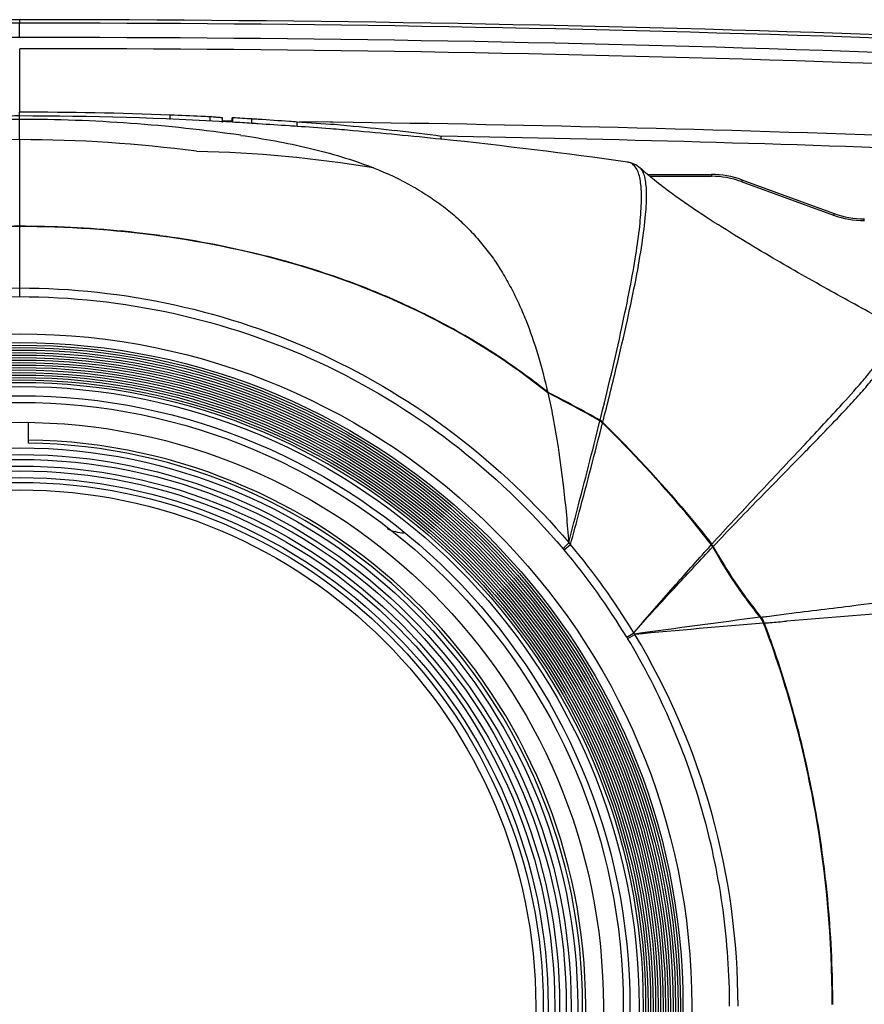
# Model space of a CAD drawing. Units: millimetres. Extents: x 17406 to 23346, y -23 to 4177.
# Drawn here: x 18962 to 19058, y 2885 to 2996 of the extents above; entities that cross this region are included whole.
import ezdxf

# ---------------------------------------------------------------- set-up
doc = ezdxf.new("R2010")
doc.units = ezdxf.units.MM
doc.header["$LTSCALE"] = 326.7
doc.layers.add('solid', color=7, linetype='CONTINUOUS', lineweight=30)

msp = doc.modelspace()

# ---------------------------------------------------------------- linework, layer by layer
at = {"layer": 'solid'}
for p, q in [((18962.22, 2996.04), (18962.22, 2995.65)), ((18962.22, 2994.03), (18962.22, 2995.65)), ((18962.22, 2992.76), (18962.22, 2985.59)), ((18962.22, 2982.47), (18962.22, 2985.59)), ((18979.25, 2984.76), (18979.25, 2985.26)), ((18983.76, 2984.55), (18983.76, 2985.05)), ((18985.15, 2984.42), (18985.15, 2984.92)), ((18985.15, 2984.75), (18985.15, 2984.88)), ((18986.24, 2984.56), (18985.15, 2984.57)), ((18986.24, 2984.46), (18986.24, 2984.96)), ((18986.27, 2984.96), (18986.24, 2984.96)), ((18986.36, 2984.46), (18986.29, 2984.46)), ((18986.31, 2984.44), (18986.31, 2984.94)), ((18988.49, 2984.31), (18988.49, 2984.81)), ((18993.59, 2983.97), (18993.59, 2984.47)), ((18997.36, 2984.2), (18993.59, 2984.47)), ((18997.36, 2984.45), (18993.86, 2984.49)), ((18997.63, 2984.44), (18997.36, 2984.45)), ((18997.42, 2984.19), (18997.36, 2984.2)), ((18999.92, 2984.41), (18997.63, 2984.44)), ((18999.93, 2983.98), (18998.88, 2984.07)), ((18997.38, 2983.7), (18997.33, 2983.7)), ((18999.98, 2983.97), (18999.93, 2983.98)), ((18962.22, 2982.47), (18962.22, 2972.68)), ((19009.88, 2982.48), (19009.88, 2982.86)), ((19030.95, 2979.94), (19030.92, 2979.94)), ((19032.4, 2979.25), (19032.4, 2979.26)), ((19033.23, 2978.53), (19040.46, 2978.53)), ((19040.46, 2978.53), (19040.46, 2978.33)), ((19033.47, 2978.33), (19040.46, 2978.33)), ((19043.81, 2977.74), (19054.24, 2973.95)), ((19043.88, 2977.93), (19043.88, 2977.74)), ((19043.88, 2977.93), (19054.31, 2974.14)), ((19054.3, 2973.95), (19054.3, 2974.14)), ((19057.72, 2973.33), (19057.72, 2973.53)), ((18962.22, 2972.65), (18962.22, 2965.71)), ((18962.22, 2965.71), (18962.22, 2964.73)), ((19021.93, 2953.93), (19021.97, 2953.9)), ((19027.8, 2950.54), (19027.83, 2950.68)), ((19028.15, 2950.52), (19028.17, 2950.6)), ((18963.22, 2948.18), (18963.22, 2950.53)), ((19045.46, 2942.13), (19045.77, 2942.46)), ((19023.79, 2936.11), (19024.51, 2936.71)), ((19040.39, 2936.63), (19040.44, 2936.68)), ((19048.88, 2928.86), (19049.54, 2928.95)), ((19031.66, 2926.73), (19032.18, 2927.33)), ((19030.87, 2926.24), (19031.66, 2926.73)), ((19030.98, 2926.07), (19031.77, 2926.55))]:
    msp.add_line(p, q, dxfattribs=at)
for radius in [76, 75, 74.72, 74.44, 74.16, 73.88, 73.59, 73.31, 73.03, 72.75, 72.47, 72.19, 71.91, 71.62, 71.34, 71.06, 70.78, 70.5, 70.04, 69, 68.25, 66, 63.1, 62.35, 61.8, 61.05, 60.5, 59.75, 59.2, 58.35]:
    msp.add_circle((18962.22, 2884.53), radius, dxfattribs=at)
for centre, radius, start, end in [((18962.22, 219.03), 2777, 87.95399, 92.04601), ((18962.22, 219.04), 2776.61, 90, 92.00231), ((18962.22, 219.04), 2776.61, 87.99769, 90), ((18962.22, 219.03), 2775, 87.99981, 92.00019), ((18962.48, 227.61), 2765.15, 87.99716, 90.00534), ((18962.23, 2579.38), 405.77, 90.0013, 90.1571), ((18962.2, 2542.86), 442.72, 87.7926, 89.9965), ((18961.94, 2557.84), 427.31, 86.734, 89.9622), ((18962.34, 2808.73), 176.04, 90.0374, 98.2042), ((18962.11, 2808.73), 176.04, 81.7958, 89.9626), ((18961.95, 2569.34), 416.32, 86.3451, 86.6449), ((18961.95, 2569.36), 415.8, 86.3405, 86.6408), ((18978.88, 2754.76), 230.19, 85.0152, 85.3803), ((18962.23, 219.23), 2765.44, 87.799, 89.21894), ((18979.44, 2761.5), 222.92, 85.3985, 86.3612), ((18957.59, 2490.39), 494.91, 85.0954, 85.3879), ((18954.89, 2460.2), 525.21, 83.9877, 85.084), ((18977.12, 2736.69), 248.33, 82.4189, 84.7178), ((18962.34, 2828.49), 153.99, 90.0415, 97.5046), ((18962.11, 2828.49), 153.99, 82.4954, 89.9585), ((18962.15, 215), 2768.27, 87.80047, 89.01185), ((18942.68, 2350.59), 635.51, 82.01643, 83.92818), ((18979.22, 2840.78), 140.4, 80.5706, 88.7745), ((19030.76, 2978.58), 1.37, 75.2987, 82.0561), ((19040.46, 2968.53), 10, 70, 90.0001), ((19040.46, 2968.53), 9.8, 70, 90.0001), ((19057.73, 2983.53), 10, 250.0002, 270), ((19057.73, 2983.53), 10.2, 250.0002, 270), ((18962.22, 2851.9), 120.78, 89.9997, 90.6212), ((18962.23, 2851.9), 120.78, 89.3833, 90.0003), ((18962.28, 2854.01), 118.68, 83.6342, 89.3987), ((18962.58, 2857), 115.67, 82.2984, 83.6166), ((18963.74, 2864.81), 107.77, 76.4215, 82.3546), ((18965.54, 2872.67), 99.71, 74.3653, 76.3655), ((18967.37, 2878.95), 93.17, 68.169, 74.4104), ((18969.68, 2884.9), 86.79, 65.6831, 68.1213), ((18971.65, 2889.2), 82.06, 61.1624, 65.7012), ((18973.89, 2893.32), 77.36, 58.1057, 61.146), ((18976.4, 2897.31), 72.65, 53.7592, 58.1205), ((18978.97, 2900.85), 68.28, 51.0129, 53.7409), ((18964.83, 2840.31), 127.09, 60.2802, 63.2937), ((18964.84, 2840.16), 127.28, 60.3245, 63.3257), ((19027.11, 2949.42), 1.45, 45.2537, 60.2021), ((19027.14, 2949.5), 1.44, 50.2784, 60.294), ((19027.12, 2949.48), 1.46, 45.2868, 50.2794), ((18962.22, 2884.53), 64, 270.8953, 89.1047), ((18962.22, 2884.53), 63.65, 270.9002, 89.0998), ((19402.6, 2608.02), 489.06, 136.9077, 137.7678), ((19411.39, 2584.82), 511.01, 135.6841, 136.5119), ((19005.89, 2943.03), 5, 244.9063, 267.8282), ((19023.39, 2935.66), 1.52, 43.171, 53.9137), ((18961.81, 2884.2), 81.78, 31.3406, 39.9481), ((19038.93, 2935.52), 1.9, 29.1564, 37.7556), ((19038.99, 2935.57), 1.89, 32.0199, 37.8074), ((19038.97, 2935.56), 1.92, 29.1342, 32.0015), ((18961.5, 2883.93), 81.25, 31.3834, 39.9512), ((19194.58, 1166.45), 1767.61, 93.75505, 94.7262), ((19326.28, 776.61), 2170.06, 97.42193, 97.80061), ((19044.16, 2926.97), 2.43, 26.9445, 39.0416), ((19192.2, 1188.25), 1745.68, 94.79289, 95.273), ((19044.21, 2927), 2.36, 20.7975, 26.8947), ((18942.93, 2888.55), 110.7, 19.7129, 20.7868), ((19078.93, 2956.21), 56.64, 211.9435, 212.1237), ((19078.23, 2955.72), 54.86, 211.9044, 212.0842), ((18962.05, 2884.55), 81.4, 359.9911, 31.0623), ((18938.64, 2887.07), 115.24, 14.6369, 19.6859), ((18934.15, 2885.85), 119.89, 13.0678, 14.6605), ((18930.79, 2885.11), 123.33, 7.4709, 13.049), ((18927.82, 2884.68), 126.33, 6.0989, 7.4876), ((18926.48, 2884.55), 127.68, 0.8562, 6.0931), ((18925.91, 2884.53), 128.25, 0.0899, 0.86)]:
    msp.add_arc(centre, radius, start, end, dxfattribs=at)
for points, knots in [([(18983.76, 2985.05), (18983.42, 2985.07), (18981.92, 2985.15), (18980.42, 2985.21), (18979.25, 2985.26)], [0, 0, 0, 0, 0.224414, 1, 1, 1, 1]), ([(18985.15, 2984.92), (18985.15, 2984.93), (18985.14, 2984.93), (18985.11, 2984.94), (18985.05, 2984.95), (18984.96, 2984.96), (18984.81, 2984.97), (18984.62, 2984.99), (18984.39, 2985.01), (18984.09, 2985.03), (18983.88, 2985.04), (18983.76, 2985.05)], [0, 0, 0, 0, 0.004899, 0.016072, 0.059114, 0.130444, 0.23194, 0.366315, 0.5371, 0.748098, 1, 1, 1, 1]), ([(18993.59, 2984.47), (18993.3, 2984.49), (18991.84, 2984.59), (18990.38, 2984.69), (18989.2, 2984.77)], [0, 0, 0, 0, 0.198871, 1, 1, 1, 1]), ([(18993.59, 2983.97), (18993.3, 2983.99), (18991.84, 2984.09), (18990.38, 2984.19), (18989.2, 2984.26)], [0, 0, 0, 0, 0.198871, 1, 1, 1, 1]), ([(18987.23, 2982.96), (18989.82, 2982.59), (18994.9, 2981.69), (18999.86, 2980.22), (19002.22, 2979.29)], [0, 0, 0, 0, 0.50721, 1, 1, 1, 1]), ([(19032.39, 2979.25), (19032.18, 2979.43), (19031.72, 2979.75), (19031.19, 2979.91), (19030.92, 2979.94)], [0, 0, 0, 0, 0.508969, 1, 1, 1, 1]), ([(19032.14, 2978.84), (19032.06, 2979.04), (19031.88, 2979.39), (19031.58, 2979.68), (19031.43, 2979.77)], [0, 0, 0, 0, 0.542358, 1, 1, 1, 1]), ([(19002.22, 2979.29), (19003.77, 2978.68), (19005.96, 2977.66), (19008.61, 2976.03), (19010.35, 2974.78), (19011.91, 2973.46), (19013.33, 2972.05), (19014.62, 2970.58), (19015.8, 2969.05), (19016.83, 2967.41), (19017.8, 2965.72), (19018.67, 2963.95), (19019.74, 2961.45), (19020.89, 2958.12), (19021.6, 2955.35), (19021.93, 2953.93)], [0, 0, 0, 0, 0.147749, 0.21433, 0.277648, 0.338276, 0.397038, 0.455205, 0.512879, 0.569649, 0.627504, 0.686032, 0.745705, 0.869381, 1, 1, 1, 1]), ([(19027.85, 2950.75), (19028.72, 2954.24), (19029.9, 2959.2), (19031.2, 2965.45), (19031.89, 2969.26), (19032.34, 2972.49), (19032.55, 2975.14), (19032.53, 2976.98), (19032.36, 2978.15), (19032.22, 2978.63), (19032.14, 2978.84)], [0, 0, 0, 0, 0.377257, 0.534182, 0.669706, 0.783705, 0.876279, 0.947904, 0.976245, 1, 1, 1, 1]), ([(19028.17, 2950.6), (19028.69, 2952.63), (19029.64, 2956.45), (19030.9, 2961.84), (19031.89, 2966.53), (19032.59, 2970.5), (19033.01, 2973.74), (19033.14, 2976), (19033.06, 2977.42), (19032.93, 2978.21), (19032.73, 2978.82), (19032.52, 2979.14), (19032.4, 2979.25)], [0, 0, 0, 0, 0.21423, 0.403254, 0.566706, 0.704276, 0.815769, 0.901321, 0.934572, 0.961712, 0.983187, 1, 1, 1, 1]), ([(19059.77, 2962.16), (19057.69, 2963.29), (19053.41, 2965.64), (19047.98, 2968.72), (19043.43, 2971.45), (19039.72, 2973.77), (19036.54, 2975.93), (19034.07, 2977.81), (19032.91, 2978.79), (19032.4, 2979.26)], [0, 0, 0, 0, 0.219854, 0.453646, 0.57866, 0.712419, 0.859675, 0.935436, 1, 1, 1, 1]), ([(18962.22, 2972.65), (18956.91, 2972.65), (18946.27, 2971.95), (18930.61, 2968.7), (18915.69, 2962.91), (18906.63, 2957.19), (18902.51, 2953.84)], [0, 0, 0, 0, 0.250095, 0.500149, 0.75013, 1, 1, 1, 1]), ([(19021.94, 2953.84), (19017.82, 2957.19), (19008.76, 2962.91), (18993.84, 2968.7), (18978.18, 2971.95), (18967.54, 2972.65), (18962.22, 2972.65)], [0, 0, 0, 0, 0.249872, 0.499854, 0.749907, 1, 1, 1, 1]), ([(18900.15, 2936.93), (18903.94, 2941.42), (18912.54, 2949.59), (18927.73, 2958.78), (18944.57, 2964.42), (18956.35, 2965.71), (18962.22, 2965.71)], [0, 0, 0, 0, 0.250064, 0.500075, 0.750047, 1, 1, 1, 1]), ([(18962.22, 2965.71), (18968.1, 2965.71), (18979.89, 2964.42), (18996.72, 2958.77), (19011.92, 2949.58), (19020.51, 2941.42), (19024.3, 2936.93)], [0, 0, 0, 0, 0.250045, 0.500051, 0.750032, 1, 1, 1, 1]), ([(18900.79, 2936.21), (18904.53, 2940.67), (18913.03, 2948.77), (18928.07, 2957.87), (18944.74, 2963.46), (18956.41, 2964.73), (18962.22, 2964.73)], [0, 0, 0, 0, 0.250061, 0.500072, 0.750045, 1, 1, 1, 1]), ([(18962.22, 2964.73), (18968.04, 2964.73), (18979.71, 2963.46), (18996.38, 2957.87), (19011.42, 2948.76), (19019.92, 2940.66), (19023.66, 2936.21)], [0, 0, 0, 0, 0.250048, 0.500055, 0.750035, 1, 1, 1, 1]), ([(19055, 2952.33), (19055.84, 2953.24), (19057.02, 2954.56), (19058.44, 2956.28), (19059.3, 2957.4), (19059.98, 2958.41), (19060.48, 2959.31), (19060.78, 2960.11), (19060.83, 2960.64), (19060.8, 2960.87)], [0, 0, 0, 0, 0.353924, 0.505733, 0.63983, 0.755735, 0.853397, 0.933736, 1, 1, 1, 1]), ([(19055.5, 2951.84), (19056.02, 2952.4), (19057, 2953.45), (19058.33, 2954.99), (19059.45, 2956.39), (19060.33, 2957.65), (19060.94, 2958.78), (19061.28, 2959.77), (19061.29, 2960.54), (19061.11, 2961.03), (19060.96, 2961.24), (19060.88, 2961.33)], [0, 0, 0, 0, 0.197531, 0.374652, 0.530292, 0.663587, 0.774269, 0.863461, 0.935215, 0.967581, 1, 1, 1, 1]), ([(19021.95, 2953.84), (19022.15, 2952.94), (19022.58, 2950.91), (19023.18, 2947.34), (19023.81, 2942.6), (19024.14, 2939), (19024.3, 2936.92)], [0, 0, 0, 0, 0.160555, 0.365518, 0.63433, 1, 1, 1, 1]), ([(19045.76, 2941.81), (19047.52, 2943.62), (19050.79, 2946.94), (19054.04, 2950.28), (19055.5, 2951.84)], [0, 0, 0, 0, 0.541035, 1, 1, 1, 1]), ([(19045.77, 2942.46), (19047.43, 2944.24), (19050.52, 2947.52), (19053.61, 2950.8), (19055, 2952.33)], [0, 0, 0, 0, 0.54061, 1, 1, 1, 1]), ([(19024.3, 2936.95), (19024.62, 2938.16), (19025.81, 2942.68), (19026.97, 2947.21), (19027.8, 2950.54)], [0, 0, 0, 0, 0.267209, 1, 1, 1, 1]), ([(19024.51, 2936.71), (19024.84, 2937.93), (19026.07, 2942.5), (19027.28, 2947.09), (19028.13, 2950.45)], [0, 0, 0, 0, 0.267416, 1, 1, 1, 1]), ([(19040.44, 2936.68), (19039.5, 2937.9), (19035.63, 2942.69), (19031.42, 2947.2), (19028.13, 2950.45)], [0, 0, 0, 0, 0.250061, 1, 1, 1, 1]), ([(19028.15, 2950.52), (19031.44, 2947.27), (19035.66, 2942.75), (19039.54, 2937.95), (19040.49, 2936.73)], [0, 0, 0, 0, 0.749939, 1, 1, 1, 1]), ([(19024.29, 2936.89), (19024.26, 2936.86), (19024.04, 2936.64), (19023.83, 2936.41), (19023.66, 2936.21)], [0, 0, 0, 0, 0.164691, 1, 1, 1, 1]), ([(19032.18, 2927.33), (19033.57, 2928.95), (19036.29, 2932.06), (19039.04, 2935.14), (19040.39, 2936.63)], [0, 0, 0, 0, 0.514824, 1, 1, 1, 1]), ([(19032.18, 2927.33), (19033.6, 2928.92), (19036.4, 2931.96), (19039.22, 2934.99), (19040.6, 2936.44)], [0, 0, 0, 0, 0.514717, 1, 1, 1, 1]), ([(19045.96, 2928.49), (19044.96, 2929.73), (19043.05, 2932.31), (19041.38, 2935.04), (19040.6, 2936.44)], [0, 0, 0, 0, 0.500001, 1, 1, 1, 1]), ([(19040.65, 2936.49), (19041.43, 2935.09), (19043.11, 2932.34), (19045.03, 2929.75), (19046.04, 2928.5)], [0, 0, 0, 0, 0.499999, 1, 1, 1, 1]), ([(19049.54, 2928.95), (19052.03, 2929.26), (19061.4, 2930.43), (19070.78, 2931.48), (19077.69, 2932.12)], [0, 0, 0, 0, 0.265864, 1, 1, 1, 1]), ([(19046.04, 2928.5), (19046.28, 2928.53), (19047.22, 2928.65), (19048.17, 2928.77), (19048.88, 2928.86)], [0, 0, 0, 0, 0.251335, 1, 1, 1, 1]), ([(19054.1, 2884.73), (19054.08, 2892.06), (19053.12, 2903.09), (19049.91, 2917.41), (19047.65, 2924.4), (19046.34, 2927.83)], [0, 0, 0, 0, 0.499776, 0.749892, 1, 1, 1, 1]), ([(19046.42, 2927.84), (19046.63, 2927.85), (19047.47, 2927.92), (19048.31, 2927.99), (19048.94, 2928.05)], [0, 0, 0, 0, 0.251138, 1, 1, 1, 1]), ([(19042.49, 2884.53), (19042.49, 2888.17), (19041.99, 2895.45), (19039.79, 2906.16), (19036.16, 2916.48), (19032.83, 2922.98), (19030.96, 2926.09)], [0, 0, 0, 0, 0.250009, 0.499994, 0.749986, 1, 1, 1, 1])]:
    msp.add_open_spline(points, degree=3, knots=knots, dxfattribs=at)
for points in [[(18989.2, 2984.77), (18988.97, 2984.78), (18988.73, 2984.8), (18988.49, 2984.81)], [(18989.2, 2984.26), (18988.97, 2984.28), (18988.73, 2984.3), (18988.49, 2984.31)], [(19031.43, 2979.77), (19031.33, 2979.83), (19031.22, 2979.87), (19031.11, 2979.9)], [(19023.79, 2936.11), (19023.75, 2936.15), (19023.71, 2936.18), (19023.66, 2936.21)], [(19024.3, 2936.94), (19024.3, 2936.92), (19024.3, 2936.91), (19024.29, 2936.89)], [(19046.34, 2927.83), (19046.25, 2928.07), (19046.12, 2928.29), (19045.96, 2928.49)]]:
    msp.add_open_spline(points, degree=3, dxfattribs=at)

doc.saveas('drawing.dxf')
